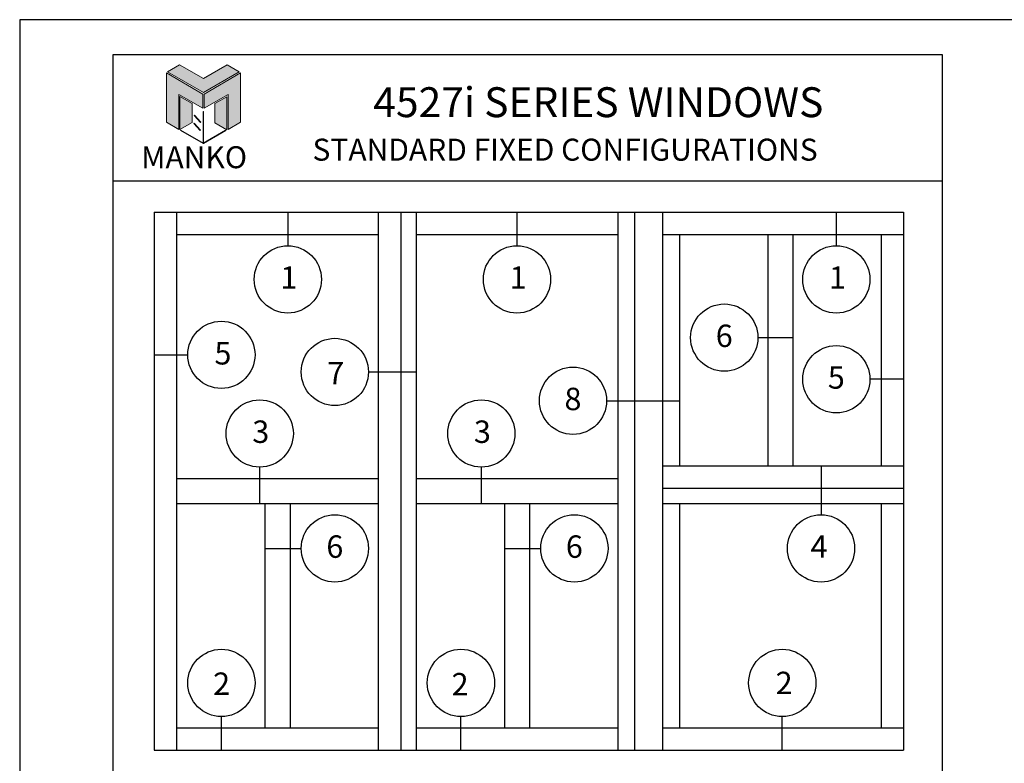
# Model space of a CAD drawing. Units: inches. Extents: x 24.1 to 75.1, y 10.6 to 32.6.
# Drawn here: x 24.1 to 40.6, y 20.1 to 32.6 of the extents above; entities that cross this region are included whole.
import ezdxf

# ---------------------------------------------------------------- set-up
doc = ezdxf.new("R2010")
doc.units = ezdxf.units.IN
doc.header["$MEASUREMENT"] = 0
for name, color, linetype in [('Borders', 1, 'Continuous'), ('Logo Hatch', 175, 'Continuous'), ('Profile', 1, 'Continuous'), ('Secondary2', 6, 'Continuous')]:
    doc.layers.add(name, color=color, linetype=linetype)
doc.layers.add('R.O.', color=8, linetype='Continuous', plot=False)
doc.styles.add('PAGE TITLE', font='ANTQUABI.TTF')

# ---------------------------------------------------------------- blocks, each defined once
blk = doc.blocks.new('Manko Logo')
at = {"layer": 'Logo Hatch'}
h = blk.add_hatch(color=256, dxfattribs=at)
h.paths.add_polyline_path([(16.95, 33.28), (16.95, 9.51), (25.31, 14.35), (25.31, 47.96), (0.66, 33.49), (0.66, 23.98)])
h.paths.add_polyline_path([(-24.89, 47.96), (-24.89, 14.35), (-16.53, 9.51), (-16.53, 33.28), (-0.24, 23.98), (-0.24, 33.49)])
at = {"layer": 'Profile'}
h = blk.add_hatch(color=256, dxfattribs=at)
h.paths.add_polyline_path([(24.4, 48.66), (16.25, 53.41), (0.21, 44.11), (-16.08, 53.41), (-24.22, 48.66), (0.21, 34.6)])
h.paths.add_polyline_path([(-7.48, 27.16), (-15.83, 31.91), (-15.83, 9.51), (-7.48, 14.26)])
h.paths.add_polyline_path([(16.04, 31.67), (7.9, 27.16), (7.9, 14.02), (16.04, 9.26)])
h.paths.add_polyline_path([(0.21, 21.71), (0, 21.71), (0, 0.33), (0.1, 0.27), (0.21, 0.33)])
h.paths.add_polyline_path([(-5.91, 19.22), (-6.12, 19.01), (-1.82, 14.26), (-1.61, 14.47)])
h.paths.add_polyline_path([(-6.12, 13.81), (-6.36, 13.56), (-2.06, 8.81), (-1.82, 9.05)])
h.paths.add_polyline_path([(15.34, 8.81), (15.13, 9.05), (0.21, 0.33), (0.21, 0.21), (0.1, 0.1), (0.21, 0)])
h.paths.add_polyline_path([(-15.17, 9.05), (-15.38, 8.81), (0, 0), (0.1, 0.1), (0, 0.21), (0, 0.33)])
at = {"layer": 'Secondary2', "lineweight": 0}
for p, q in [((-0.24, 33.49), (-24.89, 47.96)), ((-24.89, 47.96), (-24.89, 47.96)), ((-24.89, 47.96), (-24.89, 14.35)), ((-24.22, 48.66), (-16.08, 53.41)), ((0.21, 34.6), (-24.22, 48.66)), ((-16.08, 53.41), (0.21, 44.11)), ((-16.08, 53.41), (-16.08, 53.41)), ((0.21, 44.11), (16.25, 53.41)), ((24.4, 48.66), (0.21, 34.6)), ((0.66, 33.49), (25.31, 47.96)), ((16.25, 53.41), (24.4, 48.66)), ((25.31, 47.96), (25.31, 14.35)), ((-0.24, 23.98), (-0.24, 33.49)), ((0.66, 23.98), (0.66, 33.49)), ((-16.53, 9.51), (-16.53, 33.28)), ((-16.53, 33.28), (-0.24, 23.98)), ((16.95, 33.28), (0.66, 23.98)), ((16.95, 9.51), (16.95, 33.28)), ((-24.89, 14.35), (-16.53, 9.51)), ((25.31, 14.35), (16.95, 9.51))]:
    blk.add_line(p, q, dxfattribs=at)
for points in [[(-15.83, 31.91), (-7.48, 27.16), (-7.48, 14.26), (-15.83, 9.51), (-15.83, 31.91)], [(16.04, 31.67), (7.9, 27.16), (7.9, 14.02), (16.04, 9.26), (16.04, 31.67)], [(0, 21.71), (0, 0.21), (0.21, 0.21), (0.21, 21.71), (0, 21.71)], [(-6.36, 13.56), (-2.06, 8.81), (-1.82, 9.05), (-6.12, 13.81), (-6.36, 13.56)], [(-6.12, 19.01), (-1.82, 14.26), (-1.61, 14.47), (-5.91, 19.22), (-6.12, 19.01)], [(-15.38, 8.81), (0, 0), (0.21, 0.21), (-15.17, 9.05), (-15.38, 8.81)], [(0.21, 0), (15.34, 8.81), (15.13, 9.05), (0, 0.21), (0.21, 0)]]:
    blk.add_lwpolyline(points, close=True, dxfattribs=at)

msp = doc.modelspace()

# ---------------------------------------------------------------- linework, layer by layer
at = {"color": 4}
for p, q in [((26.35919, 29.36126), (38.89826, 29.36126)), ((26.35919, 29.36126), (26.35919, 20.36126)), ((26.73419, 29.36126), (26.73419, 20.36126)), ((30.10919, 29.36126), (30.10919, 20.36126)), ((30.48419, 29.36126), (30.48419, 20.36126)), ((30.74201, 29.36126), (30.74201, 20.36126)), ((34.11701, 29.36126), (34.11701, 20.36126)), ((34.39826, 29.36126), (34.39826, 20.36126)), ((34.86701, 29.36126), (34.86701, 20.36126)), ((38.89826, 29.36126), (38.89826, 20.36126)), ((26.73419, 28.98626), (30.10919, 28.98626)), ((30.74201, 28.98626), (34.11701, 28.98626)), ((34.86701, 28.98626), (38.89826, 28.98626)), ((35.14826, 28.98626), (35.14826, 25.11907)), ((36.62482, 28.98626), (36.62482, 25.11907)), ((37.04669, 28.98626), (37.04669, 25.11907)), ((38.52326, 28.98626), (38.52326, 25.11907)), ((34.86701, 25.11907), (38.89826, 25.11907)), ((26.73419, 24.90814), (30.10919, 24.90814)), ((30.74201, 24.90814), (34.11701, 24.90814)), ((34.86701, 24.74407), (38.89826, 24.74407)), ((26.73419, 24.48626), (30.10919, 24.48626)), ((28.21076, 24.48626), (28.21076, 20.73626)), ((28.63263, 24.48626), (28.63263, 20.73626)), ((30.74201, 24.48626), (34.11701, 24.48626)), ((32.21857, 24.48626), (32.21857, 20.73626)), ((32.64044, 24.48626), (32.64044, 20.73626)), ((34.86701, 24.48626), (38.89826, 24.48626)), ((35.14826, 24.48626), (35.14826, 20.73626)), ((38.52326, 24.48626), (38.52326, 20.73626)), ((26.73419, 20.73626), (30.10919, 20.73626)), ((30.74201, 20.73626), (34.11701, 20.73626)), ((34.86701, 20.73626), (38.89826, 20.73626)), ((26.35919, 20.36126), (38.89826, 20.36126))]:
    msp.add_line(p, q, dxfattribs=at)
at = {"color": 1}
for p, q in [((28.59634, 29.36126), (28.59634, 28.79876)), ((32.42987, 29.36126), (32.42987, 28.79876)), ((37.77326, 29.36126), (37.77326, 28.79876)), ((36.46076, 27.26251), (37.04669, 27.26251)), ((26.35919, 26.97476), (26.92169, 26.97476)), ((29.94513, 26.68814), (30.74201, 26.68814)), ((38.89826, 26.56604), (38.33576, 26.56604)), ((33.92951, 26.20632), (35.14826, 26.20632)), ((28.12562, 24.48626), (28.12562, 25.09564)), ((31.83364, 24.48626), (31.83364, 25.09564)), ((37.51736, 25.11907), (37.51736, 24.29876)), ((28.21076, 23.73626), (28.82013, 23.73626)), ((32.21857, 23.73626), (32.82794, 23.73626)), ((27.48419, 20.36126), (27.48419, 20.92376)), ((31.49201, 20.36126), (31.49201, 20.92376)), ((36.8688, 20.36126), (36.8688, 20.92376))]:
    msp.add_line(p, q, dxfattribs=at)
for centre in [(28.59634, 28.23626), (32.42987, 28.23626), (37.77326, 28.23626), (35.89826, 27.26251), (27.48419, 26.97476), (29.38263, 26.68814), (37.77326, 26.56604), (33.36701, 26.20632), (28.12562, 25.65814), (31.83364, 25.65814), (29.38263, 23.73626), (33.39044, 23.73626), (37.51736, 23.73626), (27.48419, 21.48626), (31.49201, 21.48626), (36.8688, 21.48626)]:
    msp.add_circle(centre, 0.5625, dxfattribs=at)
at = {"layer": 'Borders'}
for p, q in [((39.54836, 31.99563), (25.67053, 31.99563)), ((25.67053, 31.99563), (25.67053, 11.78987)), ((39.54836, 11.78987), (39.54836, 31.99563)), ((25.67053, 29.88535), (39.54836, 29.88535))]:
    msp.add_line(p, q, dxfattribs=at)
at = {"layer": 'R.O.'}
for p, q in [((41.10944, 32.58104), (24.10944, 32.58104)), ((24.10944, 32.58104), (24.10944, 10.58104))]:
    msp.add_line(p, q, dxfattribs=at)

# ---------------------------------------------------------------- block references
at = {"layer": 'Secondary2', "xscale": 0.0246488711320581, "yscale": 0.0246488711320581, "zscale": 0.0246488711320581}
msp.add_blockref('Manko Logo', (27.17931, 30.51042), dxfattribs=at)

# ---------------------------------------------------------------- texts
at = {"color": 1}
for s, p in [('1', (28.47202, 28.07892)), ('1', (32.30555, 28.07892)), ('1', (37.64894, 28.07892)), ('6', (35.75593, 27.10517)), ('5', (27.3681, 26.81305)), ('7', (29.25654, 26.48214)), ('5', (37.63093, 26.4087)), ('8', (33.22468, 26.04898)), ('3', (28.0013, 25.50079)), ('3', (31.70932, 25.50079)), ('6', (29.2403, 23.57892)), ('6', (33.24811, 23.57892)), ('4', (37.34142, 23.57892)), ('2', (27.34577, 21.28541)), ('2', (31.33578, 21.27711)), ('2', (36.75777, 21.29833))]:
    msp.add_text(s, height=0.375, dxfattribs=at).set_placement(p)
at = {"layer": 'Secondary2', "attachment_point": 1, "style": 'PAGE TITLE'}
for s, insert, char_height, width in [('4527i SERIES WINDOWS', (30.02657, 31.45072), 0.5, 10.8844773), ('STANDARD FIXED CONFIGURATIONS', (29.00892, 30.59064), 0.3678708, 10.6516182), ('MANKO', (26.14176, 30.46426), 0.367871, 4.6860596)]:
    msp.add_mtext(s, dxfattribs=dict(at, insert=insert, char_height=char_height, width=width))

doc.saveas('drawing.dxf')
